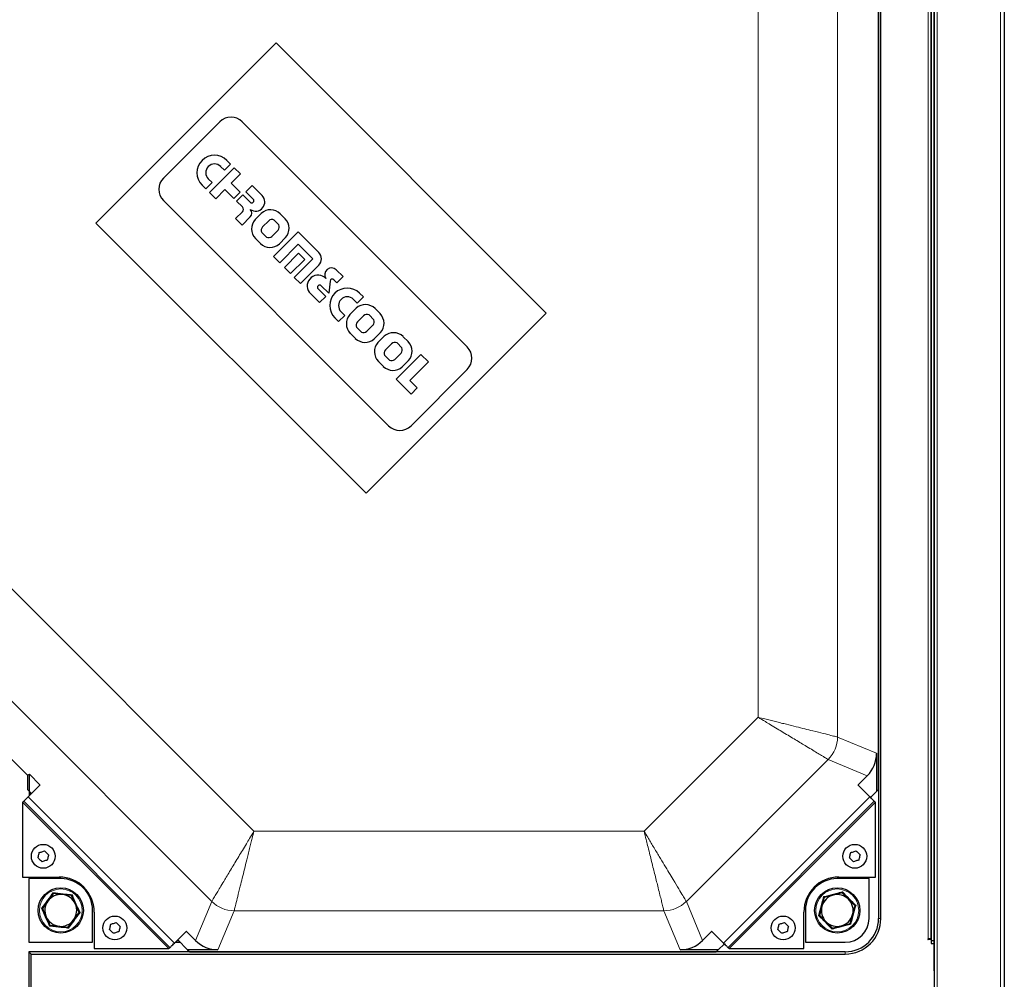
# Model space of a CAD drawing. Units: millimetres. Extents: x 85 to 1811, y 883 to 1617.
# Drawn here: x 425 to 734, y 1049 to 1351 of the extents above; entities that cross this region are included whole.
import ezdxf

# ---------------------------------------------------------------- set-up
doc = ezdxf.new("R2010")
doc.units = ezdxf.units.MM
doc.layers.add('KONTUR', color=50, linetype='Continuous', lineweight=25)

msp = doc.modelspace()

# ---------------------------------------------------------------- linework, layer by layer
at = {"color": 7, "linetype": 'Continuous', "lineweight": 18}
for p, q in [((733.16, 1472.88), (733.16, 962.69)), ((713.21, 1454.99), (713.21, 982.64)), ((710.46, 1061.89), (710.46, 1453.29)), ((712.26, 1453.83), (712.26, 1061.29)), ((681.95, 1125.27), (681.95, 1380.3)), ((656.98, 1374.1), (656.98, 1131.47)), ((498.55, 1095.66), (342.73, 1251.47)), ((320.69, 1238.21), (485.28, 1073.62)), ((656.98, 1131.47), (621.17, 1095.66)), ((681.95, 1125.27), (694.23, 1120.18)), ((634.44, 1073.62), (679.02, 1118.21)), ((691.3, 1113.12), (679.02, 1118.21)), ((471.82, 1058.79), (425.86, 1104.75)), ((473.59, 1060.55), (427.62, 1106.52)), ((692.09, 1106.52), (646.13, 1060.55)), ((693.86, 1104.75), (647.9, 1058.79)), ((621.17, 1095.66), (498.55, 1095.66)), ((480.19, 1061.34), (485.28, 1073.62)), ((492.34, 1070.69), (487.25, 1058.41)), ((492.34, 1070.69), (627.37, 1070.69)), ((632.46, 1058.41), (627.37, 1070.69)), ((634.44, 1073.62), (639.52, 1061.34)), ((695.56, 1068.29), (694.86, 1068.29)), ((711.06, 1061.89), (711.06, 1061.64)), ((684.36, 1057.09), (684.36, 1057.79))]:
    msp.add_line(p, q, dxfattribs=at)
for centre in [(437.86, 1070.79), (681.86, 1070.79)]:
    msp.add_circle(centre, 6.74, dxfattribs=at)
for centre, start, end in [((671.93, 1125.28), 315.0676, 359.9323), ((492.35, 1080.71), 225.0678, 269.9322), ((627.36, 1080.71), 270.0678, 314.9322)]:
    msp.add_arc(centre, 10.01, start, end, dxfattribs=at)
for points, knots in [([(656.98, 1131.47), (657.69, 1131.3), (658.96, 1130.98), (660.77, 1130.53), (662.49, 1130.11), (664.21, 1129.68), (666.42, 1129.13), (668.94, 1128.5), (671.72, 1127.81), (674.69, 1127.07), (677.56, 1126.36), (679.93, 1125.77), (681.47, 1125.39), (681.79, 1125.31), (681.95, 1125.27)], [0, 0, 0, 0, 0.057009, 0.101364, 0.146118, 0.197343, 0.244011, 0.3323, 0.418668, 0.504938, 0.63717, 0.762722, 0.882375, 1, 1, 1, 1]), ([(679.02, 1118.21), (678.88, 1118.29), (678.6, 1118.46), (677.4, 1119.19), (675.89, 1120.09), (674.22, 1121.1), (672.41, 1122.19), (670.54, 1123.31), (668.78, 1124.38), (666.87, 1125.52), (664.96, 1126.67), (662.95, 1127.88), (661.07, 1129.01), (659.05, 1130.23), (657.75, 1131.01), (656.98, 1131.47)], [0, 0, 0, 0, 0.117591, 0.237211, 0.320227, 0.406191, 0.495157, 0.559361, 0.62656, 0.689142, 0.756089, 0.815112, 0.881252, 0.930745, 1, 1, 1, 1]), ([(485.28, 1073.62), (485.36, 1073.76), (485.53, 1074.04), (486.26, 1075.25), (487.16, 1076.75), (488.17, 1078.42), (489.26, 1080.23), (490.38, 1082.1), (491.45, 1083.87), (492.59, 1085.77), (493.74, 1087.68), (494.95, 1089.69), (496.09, 1091.57), (497.3, 1093.59), (498.09, 1094.9), (498.55, 1095.66)], [0, 0, 0, 0, 0.117591, 0.237211, 0.320227, 0.40619, 0.495157, 0.559361, 0.62656, 0.689142, 0.756089, 0.815111, 0.881252, 0.930744, 1, 1, 1, 1]), ([(498.55, 1095.66), (498.37, 1094.95), (498.05, 1093.69), (497.6, 1091.88), (497.18, 1090.15), (496.75, 1088.43), (496.2, 1086.23), (495.57, 1083.7), (494.88, 1080.92), (494.15, 1077.96), (493.43, 1075.09), (492.84, 1072.72), (492.46, 1071.17), (492.38, 1070.85), (492.34, 1070.69)], [0, 0, 0, 0, 0.057009, 0.101365, 0.146119, 0.197344, 0.244011, 0.332301, 0.418669, 0.504939, 0.63717, 0.762722, 0.882375, 1, 1, 1, 1]), ([(621.17, 1095.66), (621.55, 1095.03), (622.22, 1093.92), (623.18, 1092.32), (624.09, 1090.8), (625.01, 1089.28), (626.18, 1087.33), (627.52, 1085.1), (629, 1082.65), (630.58, 1080.03), (632.1, 1077.5), (633.36, 1075.41), (634.18, 1074.04), (634.35, 1073.76), (634.44, 1073.62)], [0, 0, 0, 0, 0.05701, 0.101365, 0.146119, 0.197344, 0.244011, 0.332301, 0.418669, 0.504938, 0.63717, 0.762722, 0.882375, 1, 1, 1, 1]), ([(627.37, 1070.69), (627.33, 1070.85), (627.25, 1071.17), (626.92, 1072.54), (626.49, 1074.24), (626.02, 1076.13), (625.51, 1078.19), (624.99, 1080.3), (624.49, 1082.3), (623.95, 1084.46), (623.42, 1086.62), (622.85, 1088.9), (622.32, 1091.03), (621.75, 1093.32), (621.38, 1094.8), (621.17, 1095.66)], [0, 0, 0, 0, 0.117591, 0.237211, 0.320227, 0.40619, 0.495157, 0.559361, 0.62656, 0.689142, 0.756089, 0.815111, 0.881252, 0.930744, 1, 1, 1, 1]), ([(431.79, 1071.43), (431.95, 1071.64), (432.74, 1072.7), (433.96, 1074.36), (434.98, 1075.79), (435.38, 1076.36)], [0, 0, 0, 0, 0.130525, 0.655232, 1, 1, 1, 1]), ([(435.38, 1076.36), (435.64, 1076.33), (436.95, 1076.18), (439, 1075.95), (440.75, 1075.78), (441.45, 1075.72)], [0, 0, 0, 0, 0.130523, 0.655234, 1, 1, 1, 1]), ([(441.45, 1075.72), (441.55, 1075.48), (442.07, 1074.27), (442.9, 1072.38), (443.63, 1070.78), (443.92, 1070.14)], [0, 0, 0, 0, 0.130526, 0.655236, 1, 1, 1, 1]), ([(675.96, 1069.24), (676.03, 1069.49), (676.39, 1070.76), (676.94, 1072.75), (677.39, 1074.45), (677.57, 1075.12)], [0, 0, 0, 0, 0.130524, 0.655233, 1, 1, 1, 1]), ([(677.57, 1075.12), (677.82, 1075.18), (679.1, 1075.51), (681.1, 1076.02), (682.79, 1076.49), (683.47, 1076.67)], [0, 0, 0, 0, 0.130523, 0.655235, 1, 1, 1, 1]), ([(683.47, 1076.67), (683.65, 1076.48), (684.57, 1075.53), (686.01, 1074.06), (687.26, 1072.83), (687.76, 1072.33)], [0, 0, 0, 0, 0.130523, 0.655235, 1, 1, 1, 1]), ([(434.27, 1065.85), (434.16, 1066.1), (433.64, 1067.31), (432.81, 1069.2), (432.08, 1070.79), (431.79, 1071.43)], [0, 0, 0, 0, 0.130526, 0.655236, 1, 1, 1, 1]), ([(687.76, 1072.33), (687.68, 1072.08), (687.32, 1070.81), (686.77, 1068.82), (686.33, 1067.13), (686.15, 1066.45)], [0, 0, 0, 0, 0.130524, 0.655233, 1, 1, 1, 1]), ([(443.92, 1070.14), (443.77, 1069.93), (442.98, 1068.87), (441.76, 1067.21), (440.74, 1065.78), (440.33, 1065.21)], [0, 0, 0, 0, 0.130525, 0.655232, 1, 1, 1, 1]), ([(680.25, 1064.9), (680.07, 1065.09), (679.15, 1066.04), (677.7, 1067.51), (676.45, 1068.75), (675.96, 1069.24)], [0, 0, 0, 0, 0.130523, 0.655235, 1, 1, 1, 1]), ([(440.33, 1065.21), (440.07, 1065.24), (438.76, 1065.39), (436.71, 1065.62), (434.96, 1065.79), (434.27, 1065.85)], [0, 0, 0, 0, 0.130523, 0.655234, 1, 1, 1, 1]), ([(686.15, 1066.45), (685.89, 1066.39), (684.61, 1066.07), (682.62, 1065.55), (680.92, 1065.09), (680.25, 1064.9)], [0, 0, 0, 0, 0.130523, 0.655235, 1, 1, 1, 1])]:
    msp.add_open_spline(points, degree=3, knots=knots, dxfattribs=at)
at = {"layer": 'KONTUR', "color": 2}
for p, q in [((734.36, 1473.28), (734.36, 962.29)), ((712.36, 1454.99), (712.36, 983.07)), ((711.36, 1453.54), (711.36, 1061.64)), ((711.36, 1061.89), (711.36, 1453.29)), ((712.36, 1051.79), (712.36, 1451.25)), ((694.86, 1437.29), (694.86, 1068.29)), ((695.56, 1068.29), (695.56, 1437.29)), ((694.86, 1108.79), (694.86, 1396.79)), ((505.49, 1343.27), (448.92, 1286.7)), ((590.34, 1258.42), (505.49, 1343.27)), ((487.81, 1318.52), (470.14, 1300.85)), ((565.6, 1247.81), (494.88, 1318.52)), ((490.04, 1306.41), (491.21, 1305.25)), ((484.6, 1296.3), (492.38, 1304.08)), ((489.27, 1303.3), (488.1, 1304.47)), ((491.21, 1305.25), (489.27, 1303.3)), ((492.38, 1304.08), (494.32, 1302.14)), ((484.21, 1300.58), (485.38, 1299.41)), ((494.32, 1302.14), (491.41, 1299.22)), ((483.43, 1297.47), (482.27, 1298.64)), ((485.38, 1299.41), (483.43, 1297.47)), ((489.46, 1297.27), (486.54, 1294.36)), ((492.26, 1294.47), (489.46, 1297.27)), ((491.41, 1299.22), (494.21, 1296.42)), ((496.03, 1296.54), (497.97, 1298.48)), ((498.33, 1294.24), (496.03, 1296.54)), ((497.97, 1298.48), (501.12, 1295.34)), ((470.14, 1293.78), (540.85, 1223.06)), ((486.54, 1294.36), (484.6, 1296.3)), ((494.21, 1296.42), (492.26, 1294.47)), ((493.11, 1293.62), (495.06, 1295.57)), ((494.94, 1291.79), (493.11, 1293.62)), ((495.06, 1295.57), (497.36, 1293.26)), ((497.42, 1291), (497.39, 1290.98)), ((492.8, 1288.1), (494.94, 1290.24)), ((494.83, 1286.08), (492.8, 1288.1)), ((497.39, 1288.64), (494.83, 1286.08)), ((498.92, 1287.81), (500.87, 1289.76)), ((501.25, 1285.48), (503.2, 1287.43)), ((504.91, 1287.66), (506.39, 1286.18)), ((506.81, 1289.65), (508.38, 1288.08)), ((448.92, 1286.7), (533.78, 1201.85)), ((506.15, 1284.47), (504.21, 1282.53)), ((500.6, 1280.3), (499.03, 1281.87)), ((502.5, 1282.29), (501.02, 1283.77)), ((504.71, 1276.19), (512.49, 1283.97)), ((508.49, 1282.14), (506.54, 1280.19)), ((512.49, 1283.97), (518.95, 1277.51)), ((512.49, 1280.08), (506.66, 1274.25)), ((517.08, 1275.49), (512.49, 1280.08)), ((506.66, 1274.25), (504.71, 1276.19)), ((508.13, 1272.77), (512.61, 1277.25)), ((514.56, 1275.3), (510.08, 1270.82)), ((511.24, 1269.66), (517.08, 1275.49)), ((512.61, 1277.25), (514.56, 1275.3)), ((510.08, 1270.82), (508.13, 1272.77)), ((518.95, 1273.47), (513.19, 1267.71)), ((524.44, 1272.02), (526.57, 1269.88)), ((513.19, 1267.71), (511.24, 1269.66)), ((524.63, 1267.94), (523.68, 1268.89)), ((526.57, 1269.88), (524.63, 1267.94)), ((518.73, 1266.06), (521.1, 1263.69)), ((522.08, 1264.66), (519.7, 1267.04)), ((522.51, 1268.48), (522.08, 1264.66)), ((519.16, 1261.74), (515.94, 1264.96)), ((521.1, 1263.69), (519.16, 1261.74)), ((531, 1261.57), (529.83, 1262.74)), ((532.94, 1263.51), (531, 1261.57)), ((531.78, 1264.68), (532.94, 1263.51)), ((528.74, 1258), (530.68, 1259.94)), ((536.63, 1259.83), (538.19, 1258.26)), ((525.17, 1255.74), (524, 1256.9)), ((527.11, 1257.68), (525.17, 1255.74)), ((525.94, 1258.85), (527.11, 1257.68)), ((531.07, 1255.66), (533.02, 1257.61)), ((533.78, 1201.85), (590.34, 1258.42)), ((534.73, 1257.84), (536.21, 1256.36)), ((532.32, 1252.47), (530.84, 1253.95)), ((535.97, 1254.65), (534.03, 1252.71)), ((530.42, 1250.49), (528.85, 1252.05)), ((538.31, 1252.32), (536.36, 1250.37)), ((537.54, 1249.19), (539.49, 1251.14)), ((545.43, 1251.02), (547, 1249.46)), ((539.88, 1246.86), (541.82, 1248.8)), ((543.53, 1249.04), (545.01, 1247.56)), ((541.12, 1243.67), (539.64, 1245.15)), ((544.78, 1245.85), (542.83, 1243.9)), ((543.25, 1237.65), (551.03, 1245.43)), ((551.03, 1245.43), (553.36, 1243.09)), ((539.22, 1241.68), (537.66, 1243.25)), ((547.11, 1243.51), (545.17, 1241.57)), ((553.36, 1243.09), (547.53, 1237.26)), ((547.92, 1223.06), (565.6, 1240.74)), ((547.92, 1232.98), (543.25, 1237.65)), ((547.53, 1237.26), (549.86, 1234.93)), ((549.86, 1234.93), (547.92, 1232.98)), ((360.36, 1180.29), (427.36, 1113.29)), ((694.23, 1120.18), (694.23, 1108.16)), ((427.36, 1113.29), (427.99, 1113.55)), ((427.36, 1113.29), (427.36, 1108.79)), ((427.99, 1113.55), (431.32, 1110.21)), ((427.99, 1108.16), (427.99, 1113.55)), ((688.39, 1110.21), (691.3, 1113.12)), ((427.36, 1108.79), (427.99, 1108.16)), ((427.62, 1106.52), (431.38, 1110.27)), ((427.93, 1108.21), (427.93, 1106.82)), ((428.63, 1107.52), (427.99, 1108.16)), ((428.42, 1107.31), (428.42, 1107.72)), ((688.34, 1110.27), (692.09, 1106.52)), ((692.34, 1106.27), (694.23, 1108.16)), ((694.23, 1108.16), (694.86, 1108.79)), ((425.86, 1104.75), (425.86, 1081.29)), ((426.21, 1105.1), (472.17, 1059.14)), ((647.54, 1059.14), (693.5, 1105.1)), ((693.86, 1081.29), (693.86, 1104.75)), ((425.86, 1081.29), (437.36, 1081.29)), ((437.86, 1080.79), (427.86, 1080.79)), ((427.86, 1080.79), (427.86, 1060.79)), ((691.86, 1080.79), (681.86, 1080.79)), ((682.36, 1081.29), (693.86, 1081.29)), ((691.86, 1068.29), (691.86, 1080.79)), ((435.51, 1076.06), (433.81, 1073.73)), ((441.25, 1075.45), (438.38, 1075.76)), ((677.8, 1074.89), (677.03, 1072.1)), ((683.38, 1076.36), (680.59, 1075.62)), ((447.86, 1060.79), (447.86, 1070.79)), ((671.86, 1070.79), (671.86, 1060.79)), ((440.2, 1065.51), (441.9, 1067.84)), ((448.36, 1070.29), (448.36, 1058.79)), ((671.36, 1058.79), (671.36, 1070.29)), ((685.92, 1066.68), (686.68, 1069.47)), ((434.46, 1066.12), (437.33, 1065.81)), ((680.33, 1065.22), (683.13, 1065.95)), ((477.34, 1064.31), (473.59, 1060.55)), ((477.73, 1058.41), (474.59, 1061.55)), ((477.28, 1064.25), (480.19, 1061.34)), ((639.52, 1061.34), (642.43, 1064.25)), ((646.13, 1060.55), (642.38, 1064.31)), ((711.36, 1061.89), (710.46, 1061.89)), ((711.36, 1061.64), (710.46, 1061.64)), ((711.36, 1061.64), (711.36, 1060.39)), ((712.26, 1061.29), (711.36, 1061.29)), ((712.26, 1061.29), (712.36, 1061.29)), ((427.86, 1060.79), (447.86, 1060.79)), ((448.36, 1058.79), (471.82, 1058.79)), ((473.82, 1060.79), (475.36, 1060.79)), ((474.87, 1061.27), (474.31, 1061.27)), ((477.73, 1058.41), (478.36, 1057.79)), ((487.25, 1058.41), (477.73, 1058.41)), ((644.49, 1058.41), (632.46, 1058.41)), ((643.86, 1057.79), (644.49, 1058.41)), ((644.49, 1058.41), (646.38, 1060.3)), ((647.9, 1058.79), (671.36, 1058.79)), ((671.86, 1060.79), (684.36, 1060.79)), ((711.36, 1060.39), (712.36, 1060.39)), ((684.36, 1057.79), (427.86, 1057.79)), ((427.86, 1057.79), (427.86, 993.79)), ((428.56, 1057.09), (427.86, 1057.79)), ((428.56, 1043.13), (428.56, 1057.09)), ((428.56, 1057.09), (684.36, 1057.09)), ((478.36, 1057.79), (643.86, 1057.79))]:
    msp.add_line(p, q, dxfattribs=at)
at = {"layer": 'KONTUR', "color": 2, "flags": 128}
for points in [[(425.86, 1104.75), (425.93, 1104.82), (425.99, 1104.88), (426.05, 1104.94), (426.11, 1105), (426.15, 1105.04), (426.18, 1105.07), (426.2, 1105.09), (426.21, 1105.1)], [(427.62, 1106.52), (427.35, 1106.24), (427.08, 1105.97), (426.84, 1105.73), (426.62, 1105.52), (426.45, 1105.34), (426.32, 1105.21), (426.24, 1105.13), (426.21, 1105.1)], [(693.5, 1105.1), (693.48, 1105.13), (693.4, 1105.21), (693.27, 1105.34), (693.09, 1105.52), (692.88, 1105.73), (692.63, 1105.97), (692.37, 1106.24), (692.09, 1106.52)], [(693.5, 1105.1), (693.51, 1105.09), (693.53, 1105.07), (693.56, 1105.04), (693.61, 1105), (693.66, 1104.94), (693.72, 1104.88), (693.79, 1104.82), (693.86, 1104.75)], [(472.17, 1059.14), (472.17, 1059.13), (472.15, 1059.11), (472.11, 1059.08), (472.07, 1059.04), (472.02, 1058.98), (471.95, 1058.92), (471.89, 1058.85), (471.82, 1058.79)], [(472.17, 1059.14), (472.2, 1059.17), (472.28, 1059.25), (472.41, 1059.38), (472.59, 1059.55), (472.8, 1059.77), (473.05, 1060.01), (473.31, 1060.28), (473.59, 1060.55)], [(646.13, 1060.55), (646.4, 1060.28), (646.67, 1060.01), (646.91, 1059.77), (647.13, 1059.55), (647.3, 1059.38), (647.43, 1059.25), (647.51, 1059.17), (647.54, 1059.14)], [(647.9, 1058.79), (647.83, 1058.85), (647.76, 1058.92), (647.7, 1058.98), (647.65, 1059.04), (647.6, 1059.08), (647.57, 1059.11), (647.55, 1059.13), (647.54, 1059.14)]]:
    msp.add_lwpolyline(points, dxfattribs=at)
at = {"layer": 'KONTUR', "color": 2}
for centre, radius in [((432.36, 1087.79), 3.75), ((687.36, 1087.79), 3.75), ((437.86, 1070.79), 7.1), ((681.86, 1070.79), 7.1), ((454.86, 1065.29), 3.75), ((664.86, 1065.29), 3.75)]:
    msp.add_circle(centre, radius, dxfattribs=at)
for centre, radius, start, end in [((491.35, 1314.99), 5, 45, 135), ((486.16, 1302.52), 5.5, 45, 225), ((486.16, 1302.52), 2.75, 45, 225), ((473.67, 1297.31), 5, 135, 225), ((497.85, 1293.75), 0.687, 225, 45), ((499.1, 1293.32), 2.86, 234.0218, 45), ((494.17, 1291.01), 1.1, 315, 45), ((496.23, 1289.81), 1.65, 315, 45), ((503.78, 1286.57), 4.32, 45.4182, 132.4424), ((502.11, 1284.9), 4.32, 137.5576, 224.5818), ((504.23, 1286.26), 1.56, 64.053, 131.5099), ((505.3, 1285.05), 4.32, 317.5576, 44.5818), ((502.42, 1284.45), 1.56, 138.4901, 205.947), ((504.99, 1285.5), 1.56, 318.4901, 25.947), ((503.18, 1283.69), 1.56, 244.053, 311.5099), ((503.63, 1283.38), 4.32, 225.4182, 312.4424), ((516.92, 1275.49), 2.86, 315, 45), ((522.93, 1270.52), 2.13, 45, 215.1543), ((518.71, 1266.96), 3.41, 43.2403, 215.7284), ((523.19, 1268.4), 0.687, 45, 173.5305), ((519.21, 1266.55), 0.687, 45, 225), ((527.89, 1260.79), 5.5, 45, 225), ((527.89, 1260.79), 2.75, 45, 225), ((533.6, 1256.76), 4.32, 45.4182, 132.4424), ((531.92, 1255.08), 4.32, 137.5576, 224.5818), ((534.05, 1256.44), 1.56, 64.053, 131.5099), ((534.81, 1255.68), 1.56, 318.4901, 25.947), ((535.12, 1255.23), 4.32, 317.5576, 44.5818), ((532.24, 1254.63), 1.56, 138.4901, 205.947), ((533.45, 1253.56), 4.32, 225.4182, 312.4424), ((533, 1253.87), 1.56, 244.053, 311.5099), ((542.4, 1247.95), 4.32, 45.4182, 132.4424), ((540.73, 1246.28), 4.32, 137.5576, 224.5818), ((542.85, 1247.64), 1.56, 64.053, 131.5099), ((543.61, 1246.88), 1.56, 318.4901, 25.947), ((543.92, 1246.43), 4.32, 317.5576, 44.5818), ((562.06, 1244.28), 5, 315, 45), ((541.04, 1245.83), 1.56, 138.4901, 205.947), ((541.8, 1245.07), 1.56, 244.053, 311.5099), ((542.25, 1244.76), 4.32, 225.4182, 312.4424), ((544.38, 1226.6), 5, 225, 315), ((437.36, 1070.29), 11, 0, 90), ((437.86, 1070.79), 10, 0, 90), ((682.36, 1070.29), 11, 90, 180), ((681.86, 1070.79), 10, 90, 180), ((437.86, 1070.79), 5, 143.9542, 203.9542), ((437.86, 1070.79), 5, 83.9542, 143.9542), ((437.86, 1070.79), 5, 23.9542, 83.9542), ((681.86, 1070.79), 5, 104.7125, 164.7125), ((681.86, 1070.79), 5, 44.7125, 104.7125), ((681.86, 1070.79), 5, 344.7125, 44.7125), ((437.86, 1070.79), 5, 323.9542, 23.9542), ((681.86, 1070.79), 5, 164.7125, 224.7125), ((437.86, 1070.79), 5, 203.9542, 263.9542), ((437.86, 1070.79), 5, 263.9542, 323.9542), ((681.86, 1070.79), 5, 284.7125, 344.7125), ((684.36, 1068.29), 10.5, 270, 0), ((684.36, 1068.29), 7.5, 270, 0), ((684.36, 1068.29), 11.2, 270, 0), ((681.86, 1070.79), 5, 224.7125, 284.7125), ((710.46, 1061.76), 0.125, 90, 270)]:
    msp.add_arc(centre, radius, start, end, dxfattribs=at)
for centre, major_axis in [((684.21, 1120.19), (9.25, -3.83)), ((487.27, 1068.43), (-3.83, -9.25)), ((632.45, 1068.43), (3.83, -9.25))]:
    msp.add_ellipse(centre, major_axis=major_axis, ratio=0.998395, start_param=5.891054, end_param=6.675317, dxfattribs=at)
for points, knots in [([(431.09, 1088.97), (431.28, 1089.02), (431.83, 1089.19), (432.38, 1089.36), (432.75, 1089.47)], [0, 0, 0, 0, 0.346112, 1, 1, 1, 1]), ([(432.75, 1089.47), (432.89, 1089.34), (433.31, 1088.95), (433.74, 1088.55), (434.01, 1088.29)], [0, 0, 0, 0, 0.346119, 1, 1, 1, 1]), ([(686.09, 1088.97), (686.28, 1089.02), (686.83, 1089.19), (687.38, 1089.36), (687.75, 1089.47)], [0, 0, 0, 0, 0.346116, 1, 1, 1, 1]), ([(687.75, 1089.47), (687.89, 1089.34), (688.31, 1088.95), (688.74, 1088.55), (689.01, 1088.29)], [0, 0, 0, 0, 0.346122, 1, 1, 1, 1]), ([(430.7, 1087.28), (430.75, 1087.47), (430.87, 1088.03), (431, 1088.6), (431.09, 1088.97)], [0, 0, 0, 0, 0.34612, 1, 1, 1, 1]), ([(431.97, 1086.1), (431.82, 1086.23), (431.4, 1086.63), (430.98, 1087.02), (430.7, 1087.28)], [0, 0, 0, 0, 0.346107, 1, 1, 1, 1]), ([(433.62, 1086.61), (433.43, 1086.55), (432.88, 1086.38), (432.33, 1086.21), (431.97, 1086.1)], [0, 0, 0, 0, 0.346113, 1, 1, 1, 1]), ([(434.01, 1088.29), (433.97, 1088.1), (433.84, 1087.54), (433.71, 1086.97), (433.62, 1086.61)], [0, 0, 0, 0, 0.346114, 1, 1, 1, 1]), ([(685.7, 1087.28), (685.75, 1087.47), (685.87, 1088.03), (686, 1088.6), (686.09, 1088.97)], [0, 0, 0, 0, 0.34612, 1, 1, 1, 1]), ([(686.97, 1086.1), (686.82, 1086.23), (686.4, 1086.63), (685.98, 1087.02), (685.7, 1087.28)], [0, 0, 0, 0, 0.34611, 1, 1, 1, 1]), ([(688.62, 1086.61), (688.43, 1086.55), (687.88, 1086.38), (687.33, 1086.21), (686.97, 1086.1)], [0, 0, 0, 0, 0.346117, 1, 1, 1, 1]), ([(689.01, 1088.29), (688.97, 1088.1), (688.84, 1087.54), (688.71, 1086.97), (688.62, 1086.61)], [0, 0, 0, 0, 0.346114, 1, 1, 1, 1]), ([(433.81, 1073.73), (433.77, 1073.67), (433.2, 1072.88), (432.64, 1072.11), (432.12, 1071.39)], [0, 0, 0, 0, 0.070199, 1, 1, 1, 1]), ([(435.51, 1076.06), (435.51, 1076.07), (435.51, 1076.08), (435.48, 1076.14), (435.44, 1076.23), (435.4, 1076.32), (435.38, 1076.36), (435.38, 1076.36)], [0, 0, 0, 0, 0.236107, 0.471246, 0.732207, 0.992491, 1, 1, 1, 1]), ([(438.38, 1075.76), (438.32, 1075.77), (437.35, 1075.87), (436.4, 1075.97), (435.51, 1076.06)], [0, 0, 0, 0, 0.070202, 1, 1, 1, 1]), ([(441.25, 1075.45), (441.26, 1075.46), (441.26, 1075.47), (441.3, 1075.52), (441.37, 1075.61), (441.42, 1075.68), (441.44, 1075.72), (441.45, 1075.72)], [0, 0, 0, 0, 0.236107, 0.471257, 0.732231, 0.992494, 1, 1, 1, 1]), ([(442.43, 1072.82), (442.33, 1073.02), (441.94, 1073.92), (441.55, 1074.79), (441.25, 1075.45)], [0, 0, 0, 0, 0.231851, 1, 1, 1, 1]), ([(677.8, 1074.89), (677.79, 1074.89), (677.78, 1074.9), (677.73, 1074.95), (677.66, 1075.02), (677.6, 1075.09), (677.57, 1075.12), (677.57, 1075.12)], [0, 0, 0, 0, 0.236115, 0.471248, 0.732221, 0.992499, 1, 1, 1, 1]), ([(680.59, 1075.62), (680.52, 1075.6), (679.58, 1075.36), (678.65, 1075.11), (677.8, 1074.89)], [0, 0, 0, 0, 0.070204, 1, 1, 1, 1]), ([(683.38, 1076.36), (683.38, 1076.36), (683.38, 1076.37), (683.4, 1076.44), (683.43, 1076.54), (683.45, 1076.62), (683.46, 1076.67), (683.47, 1076.67)], [0, 0, 0, 0, 0.236101, 0.471238, 0.732195, 0.992476, 1, 1, 1, 1]), ([(685.41, 1074.3), (685.25, 1074.46), (684.56, 1075.16), (683.89, 1075.84), (683.38, 1076.36)], [0, 0, 0, 0, 0.231846, 1, 1, 1, 1]), ([(687.44, 1072.25), (687.3, 1072.39), (686.64, 1073.06), (685.95, 1073.76), (685.41, 1074.3)], [0, 0, 0, 0, 0.211001, 1, 1, 1, 1]), ([(431.79, 1071.43), (431.79, 1071.43), (431.84, 1071.42), (431.93, 1071.41), (432.03, 1071.4), (432.1, 1071.4), (432.11, 1071.39), (432.12, 1071.39)], [0, 0, 0, 0, 0.007505, 0.267777, 0.528751, 0.763891, 1, 1, 1, 1]), ([(432.12, 1071.39), (432.41, 1070.73), (432.8, 1069.86), (433.2, 1068.96), (433.29, 1068.76)], [0, 0, 0, 0, 0.768151, 1, 1, 1, 1]), ([(443.6, 1070.18), (443.52, 1070.36), (443.14, 1071.22), (442.74, 1072.11), (442.43, 1072.82)], [0, 0, 0, 0, 0.211007, 1, 1, 1, 1]), ([(677.03, 1072.1), (677.02, 1072.04), (676.76, 1071.1), (676.51, 1070.18), (676.27, 1069.32)], [0, 0, 0, 0, 0.070201, 1, 1, 1, 1]), ([(686.68, 1069.47), (686.7, 1069.53), (686.96, 1070.47), (687.21, 1071.4), (687.44, 1072.25)], [0, 0, 0, 0, 0.070201, 1, 1, 1, 1]), ([(687.44, 1072.25), (687.45, 1072.25), (687.46, 1072.26), (687.52, 1072.27), (687.62, 1072.3), (687.71, 1072.32), (687.75, 1072.33), (687.76, 1072.33)], [0, 0, 0, 0, 0.236118, 0.471257, 0.732221, 0.992501, 1, 1, 1, 1]), ([(433.29, 1068.76), (433.6, 1068.05), (434, 1067.16), (434.38, 1066.3), (434.46, 1066.12)], [0, 0, 0, 0, 0.789, 1, 1, 1, 1]), ([(441.9, 1067.84), (441.94, 1067.9), (442.51, 1068.69), (443.08, 1069.46), (443.6, 1070.18)], [0, 0, 0, 0, 0.0702, 1, 1, 1, 1]), ([(443.6, 1070.18), (443.6, 1070.18), (443.61, 1070.18), (443.68, 1070.17), (443.79, 1070.16), (443.87, 1070.15), (443.92, 1070.14), (443.92, 1070.14)], [0, 0, 0, 0, 0.23611, 0.471255, 0.732223, 0.992504, 1, 1, 1, 1]), ([(675.96, 1069.24), (675.96, 1069.24), (676.01, 1069.25), (676.09, 1069.27), (676.19, 1069.3), (676.26, 1069.32), (676.27, 1069.32), (676.27, 1069.32)], [0, 0, 0, 0, 0.007499, 0.267779, 0.528743, 0.763882, 1, 1, 1, 1]), ([(676.27, 1069.32), (676.79, 1068.8), (677.46, 1068.12), (678.14, 1067.43), (678.3, 1067.27)], [0, 0, 0, 0, 0.768148, 1, 1, 1, 1]), ([(434.27, 1065.85), (434.27, 1065.86), (434.3, 1065.89), (434.35, 1065.97), (434.41, 1066.05), (434.45, 1066.11), (434.46, 1066.11), (434.46, 1066.12)], [0, 0, 0, 0, 0.007506, 0.267767, 0.528743, 0.763892, 1, 1, 1, 1]), ([(437.33, 1065.81), (437.4, 1065.81), (438.37, 1065.7), (439.32, 1065.6), (440.2, 1065.51)], [0, 0, 0, 0, 0.070201, 1, 1, 1, 1]), ([(440.33, 1065.21), (440.33, 1065.21), (440.31, 1065.26), (440.28, 1065.34), (440.24, 1065.43), (440.21, 1065.5), (440.2, 1065.51), (440.2, 1065.51)], [0, 0, 0, 0, 0.007508, 0.267792, 0.528754, 0.763893, 1, 1, 1, 1]), ([(453.2, 1064.78), (453.25, 1064.97), (453.37, 1065.53), (453.5, 1066.1), (453.59, 1066.47)], [0, 0, 0, 0, 0.346114, 1, 1, 1, 1]), ([(454.47, 1063.6), (454.32, 1063.73), (453.9, 1064.13), (453.48, 1064.52), (453.2, 1064.78)], [0, 0, 0, 0, 0.346108, 1, 1, 1, 1]), ([(453.59, 1066.47), (453.78, 1066.52), (454.33, 1066.69), (454.88, 1066.86), (455.25, 1066.97)], [0, 0, 0, 0, 0.346113, 1, 1, 1, 1]), ([(455.25, 1066.97), (455.39, 1066.84), (455.81, 1066.45), (456.24, 1066.05), (456.51, 1065.79)], [0, 0, 0, 0, 0.346108, 1, 1, 1, 1]), ([(456.51, 1065.79), (456.47, 1065.6), (456.34, 1065.04), (456.21, 1064.47), (456.12, 1064.11)], [0, 0, 0, 0, 0.346114, 1, 1, 1, 1]), ([(663.2, 1064.78), (663.25, 1064.97), (663.37, 1065.53), (663.5, 1066.1), (663.59, 1066.47)], [0, 0, 0, 0, 0.346114, 1, 1, 1, 1]), ([(664.47, 1063.6), (664.32, 1063.73), (663.9, 1064.13), (663.48, 1064.52), (663.2, 1064.78)], [0, 0, 0, 0, 0.34611, 1, 1, 1, 1]), ([(663.59, 1066.47), (663.78, 1066.52), (664.33, 1066.69), (664.88, 1066.86), (665.25, 1066.97)], [0, 0, 0, 0, 0.346117, 1, 1, 1, 1]), ([(665.25, 1066.97), (665.39, 1066.84), (665.81, 1066.45), (666.24, 1066.05), (666.51, 1065.79)], [0, 0, 0, 0, 0.34611, 1, 1, 1, 1]), ([(666.51, 1065.79), (666.47, 1065.6), (666.34, 1065.04), (666.21, 1064.47), (666.12, 1064.11)], [0, 0, 0, 0, 0.346114, 1, 1, 1, 1]), ([(678.3, 1067.27), (678.85, 1066.72), (679.53, 1066.03), (680.2, 1065.36), (680.33, 1065.22)], [0, 0, 0, 0, 0.789005, 1, 1, 1, 1]), ([(680.25, 1064.9), (680.25, 1064.9), (680.26, 1064.95), (680.29, 1065.04), (680.31, 1065.13), (680.33, 1065.2), (680.33, 1065.21), (680.33, 1065.22)], [0, 0, 0, 0, 0.007524, 0.267805, 0.528762, 0.763899, 1, 1, 1, 1]), ([(683.13, 1065.95), (683.19, 1065.97), (684.14, 1066.21), (685.06, 1066.46), (685.92, 1066.68)], [0, 0, 0, 0, 0.070204, 1, 1, 1, 1]), ([(686.15, 1066.45), (686.15, 1066.45), (686.11, 1066.49), (686.05, 1066.55), (685.98, 1066.62), (685.93, 1066.67), (685.92, 1066.68), (685.92, 1066.68)], [0, 0, 0, 0, 0.007501, 0.267781, 0.528756, 0.76389, 1, 1, 1, 1]), ([(456.12, 1064.11), (455.93, 1064.05), (455.38, 1063.88), (454.83, 1063.71), (454.47, 1063.6)], [0, 0, 0, 0, 0.346108, 1, 1, 1, 1]), ([(666.12, 1064.11), (665.93, 1064.05), (665.38, 1063.88), (664.83, 1063.71), (664.47, 1063.6)], [0, 0, 0, 0, 0.346112, 1, 1, 1, 1])]:
    msp.add_open_spline(points, degree=3, knots=knots, dxfattribs=at)

doc.saveas('drawing.dxf')
